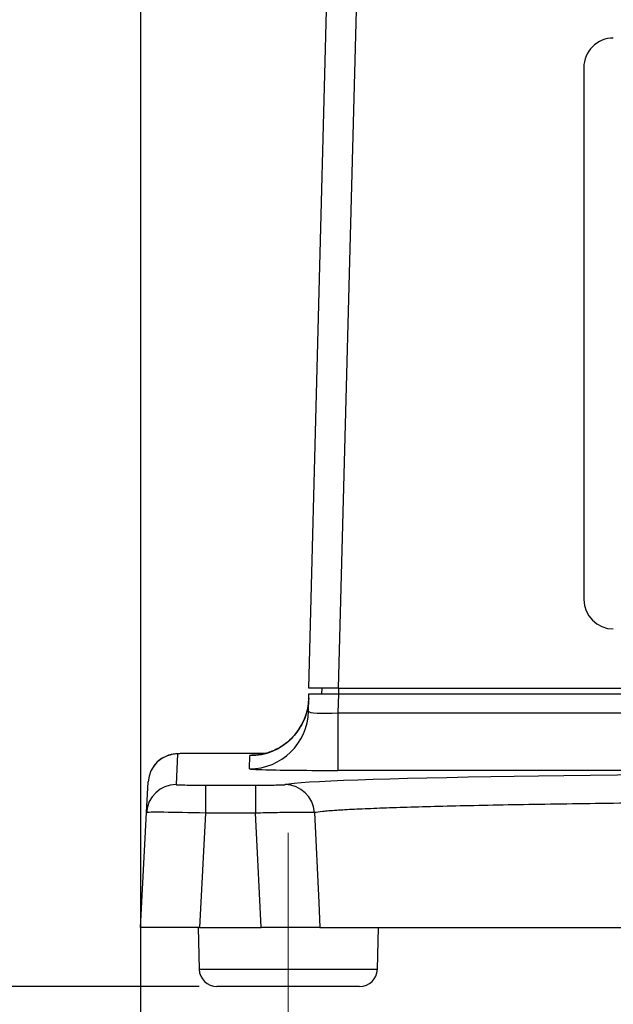
# Model space of a CAD drawing. Units: millimetres. Extents: x 6 to 594, y 9 to 411.
# Drawn here: x 49 to 83, y 68 to 124 of the extents above; entities that cross this region are included whole.
import ezdxf

# ---------------------------------------------------------------- set-up
doc = ezdxf.new("R2010")
doc.units = ezdxf.units.MM
doc.linetypes.add('CENTERX2', pattern=[20.32, 12.7, -2.54, 2.54, -2.54])
doc.layers.add('SLD-0', color=179, linetype='Continuous')
doc.styles.add('SLDTEXTSTYLE0', font='TXT', dxfattribs={"width": 0.7, "bigfont": 'bigfont'})
doc.dimstyles.new('SLDDIMSTYLE0', dxfattribs={"dimtxt": 3.5, "dimasz": 4, "dimexe": 0, "dimexo": 0.0625, "dimgap": 0.875, "dimtad": 3, "dimdec": 1, "dimlfac": 3, "dimrnd": 1e-09, "dimzin": 12, "dimdsep": 46, "dimtxsty": 'SLDTEXTSTYLE0', "dimblk1": 'OPEN30', "dimblk2": 'OPEN30', "dimsah": 1, "dimcen": 0.09, "dimadec": 0, "dimazin": 3, "dimtfac": 1, "dimtdec": 1, "dimtofl": 0, "dimtmove": 0, "dimatfit": 3, "dimldrblk": 'OPEN30', "dimfxl": 1, "dimfrac": 2, "dimtolj": 1, "dimtzin": 12, "dimarcsym": 0})
doc.dimstyles.new('SLDDIMSTYLE1', dxfattribs={"dimtxt": 3.5, "dimasz": 4, "dimexe": 0, "dimexo": 0.0625, "dimgap": 0.875, "dimtad": 3, "dimlfac": 3, "dimrnd": 1e-09, "dimzin": 12, "dimdsep": 46, "dimtxsty": 'SLDTEXTSTYLE0', "dimblk1": 'OPEN30', "dimblk2": 'OPEN30', "dimsah": 1, "dimcen": 0.09, "dimadec": 0, "dimazin": 3, "dimtfac": 1, "dimtofl": 0, "dimtmove": 0, "dimatfit": 3, "dimldrblk": 'OPEN30', "dimfxl": 1, "dimfrac": 2, "dimtolj": 1, "dimtzin": 12, "dimarcsym": 0})

# ---------------------------------------------------------------- blocks, each defined once
blk = doc.blocks.new('_Open30')
at = {"color": 0, "linetype": 'ByBlock', "lineweight": -2}
for p, q in [((-1, 0.267949), (0, 0)), ((0, 0), (-1, -0.267949)), ((0, 0), (-1, 0))]:
    blk.add_line(p, q, dxfattribs=at)
blk = doc.blocks.new('_D')
at = {"layer": 'SLD-0'}
for p, q in [((51.654, 130.992), (36.532, 130.992)), ((37.532, 69.492), (37.532, 130.992)), ((59.563, 69.492), (36.532, 69.492))]:
    blk.add_line(p, q, dxfattribs=at)
at = {"layer": 'SLD-0', "xscale": 4, "yscale": 4}
for p, rotation in [((37.532, 130.992, 324.948), 90), ((37.532, 69.492, 324.948), 270)]:
    blk.add_blockref('_Open30', p, dxfattribs=dict(at, rotation=rotation))
at = {"layer": 'SLD-0', "insert": (33.02, 95.15), "char_height": 3.5, "attachment_point": 1, "rotation": 90, "style": 'SLDTEXTSTYLE0'}
blk.add_mtext('184.5', dxfattribs=at)
blk = doc.blocks.new('_D_3')
at = {"layer": 'SLD-0'}
for p, q in [((56.254, 141.658), (56.254, 60.381)), ((104.587, 65.968), (104.587, 60.381)), ((56.254, 61.381), (104.587, 61.381))]:
    blk.add_line(p, q, dxfattribs=at)
at = {"layer": 'SLD-0', "xscale": 4, "yscale": 4, "rotation": 180}
blk.add_blockref('_Open30', (56.254, 61.381, 324.948), dxfattribs=at)
at = {"layer": 'SLD-0', "xscale": 4, "yscale": 4}
blk.add_blockref('_Open30', (104.587, 61.381, 324.948), dxfattribs=at)
at = {"layer": 'SLD-0', "insert": (77.366, 65.893), "char_height": 3.5, "attachment_point": 1, "style": 'SLDTEXTSTYLE0'}
blk.add_mtext('145', dxfattribs=at)
blk = doc.blocks.new('_D_5')
at = {"layer": 'SLD-0'}
for p, q in [((56.254, 71.825), (56.254, 48.825)), ((152.921, 71.825), (152.921, 48.825)), ((56.254, 49.825), (152.921, 49.825))]:
    blk.add_line(p, q, dxfattribs=at)
at = {"layer": 'SLD-0', "xscale": 4, "yscale": 4, "rotation": 180}
blk.add_blockref('_Open30', (56.254, 49.825, 324.948), dxfattribs=at)
at = {"layer": 'SLD-0', "xscale": 4, "yscale": 4}
blk.add_blockref('_Open30', (152.921, 49.825, 324.948), dxfattribs=at)
at = {"layer": 'SLD-0', "insert": (101.532, 54.337), "char_height": 3.5, "attachment_point": 1, "style": 'SLDTEXTSTYLE0'}
blk.add_mtext('290', dxfattribs=at)
blk = doc.blocks.new('_D_6')
at = {"layer": 'SLD-0'}
for p, q in [((51.421, 144.325), (29.119, 144.325)), ((30.119, 69.492), (30.119, 144.325)), ((59.563, 69.492), (29.119, 69.492))]:
    blk.add_line(p, q, dxfattribs=at)
at = {"layer": 'SLD-0', "xscale": 4, "yscale": 4}
for p, rotation in [((30.119, 144.325, 324.948), 90), ((30.119, 69.492, 324.948), 270)]:
    blk.add_blockref('_Open30', p, dxfattribs=dict(at, rotation=rotation))
at = {"layer": 'SLD-0', "insert": (25.607, 101.816), "char_height": 3.5, "attachment_point": 1, "rotation": 90, "style": 'SLDTEXTSTYLE0'}
blk.add_mtext('224.5', dxfattribs=at)

msp = doc.modelspace()

# ---------------------------------------------------------------- linework, layer by layer
at = {"color": 7, "linetype": 'Continuous', "lineweight": 25}
for p, q in [((65.7425, 86.325), (66.9121, 130.9917)), ((68.5782, 130.9917), (67.4086, 86.325)), ((81.2542, 121.3148), (81.2542, 91.3251)), ((81.2542, 91.3251), (81.2542, 91.3244)), ((67.4086, 86.325), (65.7425, 86.325)), ((66.4875, 85.9917), (66.4962, 86.325)), ((67.4086, 86.325), (141.7664, 86.325)), ((67.4292, 86.325), (67.4205, 85.9917)), ((65.7286, 85.0145), (65.7542, 85.9917)), ((65.7542, 85.9917), (67.4203, 85.9917)), ((67.4203, 85.9917), (67.3924, 84.9273)), ((67.4203, 85.9917), (141.7547, 85.9917)), ((67.3924, 84.9273), (67.3924, 81.6817)), ((67.3924, 84.9273), (141.7826, 84.9273)), ((58.3488, 82.6134), (58.258, 80.8812)), ((63.3143, 82.6425), (60.0147, 82.6425)), ((62.3964, 81.769), (62.4159, 82.5155)), ((141.7826, 81.6817), (67.3924, 81.6817)), ((56.5936, 79.302), (56.6844, 81.0343)), ((59.9209, 80.8521), (62.7478, 80.8521)), ((59.9209, 80.8521), (59.9209, 79.273)), ((62.7478, 80.8521), (62.7478, 79.273)), ((56.2542, 72.825), (56.5936, 79.302)), ((59.9209, 79.273), (59.5829, 72.825)), ((62.7478, 79.273), (59.9209, 79.273)), ((59.5829, 72.825), (56.2542, 72.825)), ((59.5042, 72.825), (59.5631, 70.4667)), ((59.5829, 72.825), (63.0586, 72.825)), ((66.3767, 72.825), (142.7983, 72.825)), ((69.6119, 70.4667), (69.6708, 72.825)), ((59.5631, 70.4667), (64.5875, 70.4667)), ((64.5875, 70.4667), (69.6119, 70.4667)), ((64.5875, 69.4917), (60.5628, 69.4917)), ((68.6122, 69.4917), (64.5875, 69.4917))]:
    msp.add_line(p, q, dxfattribs=at)
at = {"color": 7, "linetype": 'Continuous', "lineweight": 25, "flags": 128}
for points in [[(63.0586, 72.825), (62.8734, 76.6609), (62.7478, 79.273)], [(66.0626, 79.2995), (66.3085, 74.227), (66.3767, 72.825)]]:
    msp.add_lwpolyline(points, dxfattribs=at)
at = {"color": 7, "linetype": 'Continuous', "lineweight": 25}
for centre, radius, start, end in [((82.9205, 121.3145), 1.6664, 89.99018, 179.99018), ((82.9205, 91.3253), 1.6664, 180.00982, 270.00982), ((82.9205, 91.3247), 1.6664, 180.00982, 270.00982), ((62.4162, 85.8485), 3.3331, 269.99526, 358.49579), ((62.3967, 85.102), 3.3331, 269.99526, 358.49579), ((58.3486, 80.9469), 1.6665, 89.99487, 176.99593), ((58.2578, 79.2147), 1.6665, 89.99487, 176.99593), ((64.3988, 79.2126), 1.666, 2.98816, 89.80198), ((60.5628, 70.4917), 1, 181.4321, 270), ((68.6122, 70.4917), 1, 270, 358.5679)]:
    msp.add_arc(centre, radius, start, end, dxfattribs=at)
for centre, major_axis, ratio, start_param, end_param in [((67.3981, 85.1019), (1.6695, 0.0888), 0.1041108, 3.1333202, 4.7034313), ((60.0177, 82.6134), (1.669, -0.0001), 0.0174391, 1.572622, 3.1406793), ((67.4176, 82.5154), (5.0017, 0), 0.0174471, 2.754895, 3.1411359), ((67.3981, 81.769), (5.0017, 0.0001), 0.017463, 3.141135, 3.7583779), ((67.3981, 81.769), (5.0017, 0.0001), 0.017463, 3.7583779, 4.7112461), ((104.5875, 80.8178), (40.3338, 0), 0.0174551, 0.0865323, 3.0550603), ((59.927, 80.8813), (1.669, 0.0001), 0.0174709, 3.1406759, 3.821618), ((59.927, 80.8813), (1.669, 0.0001), 0.0174709, 3.821618, 4.7087332), ((59.927, 79.2149), (3.3333, -0.0871), 0.0173608, 1.5730799, 3.1411372)]:
    msp.add_ellipse(centre, major_axis=major_axis, ratio=ratio, start_param=start_param, end_param=end_param, dxfattribs=at)
for points, knots in [([(65.7481, 85.761), (65.7316, 85.5544), (65.7005, 85.1644), (65.5301, 84.6227), (65.3006, 84.1523), (65.0167, 83.7455), (64.6964, 83.4038), (64.355, 83.1269), (64.0086, 82.9127), (63.6764, 82.7578), (63.3816, 82.6562), (63.1434, 82.5964), (62.9705, 82.565), (62.8615, 82.5503), (62.8028, 82.5445), (62.8006, 82.5444), (62.7994, 82.5444)], [0, 0, 0, 0, 0.1170079, 0.2208292, 0.3191871, 0.4124314, 0.5006594, 0.5836827, 0.6609819, 0.7314352, 0.7926019, 0.8414961, 0.8808721, 0.9178529, 0.9577834, 1, 1, 1, 1]), ([(60.0147, 82.6427), (59.9405, 82.6427), (59.7243, 82.6425), (59.3731, 82.6409), (58.9933, 82.6372), (58.6708, 82.6318), (58.4423, 82.6254), (58.3028, 82.6187), (58.1761, 82.6087), (58.0102, 82.5831), (57.7881, 82.525), (57.5139, 82.4041), (57.2346, 82.2014), (56.9966, 81.9478), (56.8915, 81.7463), (56.8385, 81.6447)], [0, 0, 0, 0, 0.0526679, 0.153533, 0.2548047, 0.3568769, 0.4613986, 0.5395068, 0.5898098, 0.6271624, 0.6748631, 0.7555408, 0.8391293, 0.9188964, 1, 1, 1, 1]), ([(62.7478, 80.8521), (62.9348, 80.8525), (63.3088, 80.8531), (63.8068, 80.8581), (64.1832, 80.8655), (64.3616, 80.8728), (64.395, 80.8774), (64.4046, 80.8787)], [0, 0, 0, 0, 0.2270937, 0.4542017, 0.6810239, 0.9079459, 1, 1, 1, 1]), ([(143.1124, 79.2995), (142.9889, 79.3196), (142.745, 79.3594), (142.0249, 79.4179), (141.0638, 79.4747), (139.8418, 79.5299), (138.3731, 79.5829), (136.658, 79.6334), (134.7142, 79.6812), (132.5589, 79.7259), (130.2082, 79.7671), (127.671, 79.8045), (124.9679, 79.8379), (122.1218, 79.867), (119.1549, 79.8917), (116.082, 79.9117), (112.9247, 79.9269), (109.7089, 79.9373), (106.4604, 79.9427), (103.1984, 79.943), (99.943, 79.9383), (96.7201, 79.9288), (93.5562, 79.9143), (90.4726, 79.895), (87.4857, 79.8709), (84.6188, 79.8425), (81.8958, 79.8098), (79.338, 79.7729), (76.9561, 79.7323), (74.7679, 79.6881), (72.7927, 79.6409), (71.0487, 79.5907), (69.5405, 79.5379), (68.2764, 79.4831), (67.2469, 79.4249), (66.4632, 79.3637), (66.1961, 79.3209), (66.0626, 79.2995)], [0, 0, 0, 0, 0.0290723, 0.0574393, 0.0859076, 0.114376, 0.1427429, 0.17111, 0.1995785, 0.228047, 0.2564141, 0.2847765, 0.3132404, 0.3417043, 0.3700667, 0.3984246, 0.4268838, 0.4553431, 0.4837009, 0.5120555, 0.5405114, 0.5689673, 0.5973219, 0.6256759, 0.6541312, 0.6825866, 0.7109406, 0.7392971, 0.7677548, 0.7962126, 0.8245691, 0.8529299, 0.881392, 0.9098541, 0.9382149, 0.9691075, 1, 1, 1, 1]), ([(66.0626, 79.2995), (66.0431, 79.3016), (65.9756, 79.309), (65.6175, 79.3151), (64.8645, 79.3117), (63.8689, 79.2979), (63.1215, 79.2812), (62.7478, 79.273)], [0, 0, 0, 0, 0.0919658, 0.3188104, 0.5457023, 0.7729093, 1, 1, 1, 1]), ([(66.3767, 72.825), (66.3102, 72.825), (66.177, 72.825), (65.5252, 72.825), (64.623, 72.825), (63.7449, 72.825), (63.2156, 72.825), (63.0586, 72.825)], [0, 0, 0, 0, 0.2263253, 0.4526641, 0.6787089, 0.9046643, 1, 1, 1, 1])]:
    msp.add_open_spline(points, degree=3, knots=knots, dxfattribs=at)
at = {"layer": 'SLD-0', "linetype": 'CENTERX2', "lineweight": 18}
msp.add_line((64.5875, 67.4917), (64.5875, 78.1583), dxfattribs=at)

# ---------------------------------------------------------------- dimensions: what is measured, and where the dimension line sits
at = {"layer": 'SLD-0'}
for base, p2, picture, middle in [((30.1185, 144.325), (52.4208, 144.325), '_D_6', (30.1185, 106.9083)), ((37.5321, 130.9917), (52.6544, 130.9917), '_D', (37.5321, 100.2417))]:
    dim = msp.add_linear_dim(base=base, p1=(60.5628, 69.4917), p2=p2, angle=90, dimstyle='SLDDIMSTYLE0', dxfattribs=at)
    dim.commit()
    dim.dimension.update_dxf_attribs({"geometry": picture, "text_midpoint": middle, "dimtype": 160})
for base, p1, p2, picture, middle in [((104.5875, 61.3808), (56.2542, 142.6583), (104.5875, 66.9677), '_D_3', (80.4208, 61.3808)), ((152.9208, 49.825), (56.2542, 72.825), (152.9208, 72.825), '_D_5', (104.5875, 49.825))]:
    dim = msp.add_linear_dim(base=base, p1=p1, p2=p2, dimstyle='SLDDIMSTYLE1', dxfattribs=at)
    dim.commit()
    dim.dimension.update_dxf_attribs({"geometry": picture, "text_midpoint": middle, "dimtype": 160})

doc.saveas('drawing.dxf')
